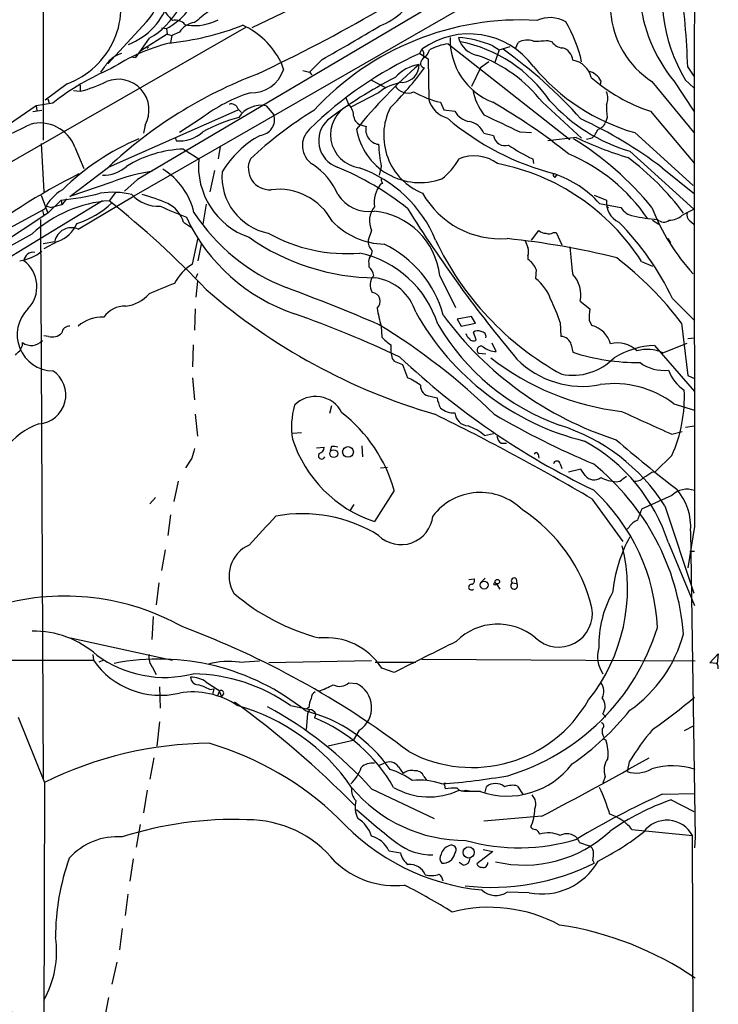
# Model space of a CAD drawing. Extents: x 2 to 1064, y 12 to 892.
# Drawn here: x 778 to 864, y 348 to 469 of the extents above; entities that cross this region are included whole.
import ezdxf

# ---------------------------------------------------------------- set-up
doc = ezdxf.new("R2010")
doc.units = 0
doc.header["$MEASUREMENT"] = 0
doc.layers.add('MAIN', color=5, linetype='CONTINUOUS')

msp = doc.modelspace()

# ---------------------------------------------------------------- linework, layer by layer
at = {"layer": 'MAIN'}
for p, q in [((780.7113, 486.918), (780.7113, 454.5753)), ((791.8873, 447.7173), (860.806, 487.3413)), ((837.7767, 476.5887), (792.3107, 449.7493)), ((813.816, 472.0167), (806.3653, 468.376)), ((793.4113, 469.138), (788.67, 463.9733)), ((798.1527, 468.7993), (798.4913, 468.7147)), ((805.688, 468.4607), (774.5307, 450.596)), ((795.9513, 467.614), (792.734, 465.582)), ((795.274, 468.376), (795.8667, 468.2913)), ((795.8667, 468.2913), (795.9513, 467.614)), ((795.9513, 467.614), (796.544, 467.4447)), ((796.544, 467.4447), (796.3747, 466.598)), ((797.4753, 467.868), (796.544, 467.4447)), ((793.75, 467.106), (792.0567, 464.7353)), ((830.4953, 466.4287), (845.4813, 454.66)), ((835.9987, 466.1747), (836.7607, 465.6667)), ((838.7927, 465.836), (839.1313, 466.598)), ((842.772, 466.852), (843.28, 466.6827)), ((792.226, 465.1587), (792.0567, 464.7353)), ((793.6653, 466.0053), (793.496, 465.836)), ((827.024, 465.2433), (827.278, 465.7513)), ((827.024, 465.2433), (828.04, 464.566)), ((836.7607, 465.6667), (836.2527, 464.1427)), ((836.7607, 465.6667), (838.1153, 466.09)), ((791.5487, 464.82), (792.0567, 464.7353)), ((809.9213, 464.2273), (810.26, 463.2113)), ((815.0013, 464.4813), (813.4773, 462.9573)), ((828.04, 464.566), (828.1247, 459.5707)), ((835.4907, 464.2273), (834.4747, 463.4653)), ((812.6307, 463.1267), (813.4773, 462.9573)), ((813.4773, 462.9573), (813.7313, 462.6187)), ((834.4747, 463.4653), (833.374, 461.1793)), ((859.9593, 463.55), (860.7213, 462.4493)), ((783.6747, 461.518), (780.9653, 459.486)), ((785.2833, 461.3487), (785.2833, 460.5867)), ((821.0973, 461.9413), (822.706, 461.0947)), ((849.2913, 461.8567), (849.2067, 461.3487)), ((855.5567, 461.772), (860.7213, 455.5067)), ((858.266, 461.8567), (860.7213, 458.1313)), ((859.7053, 461.9413), (860.7213, 461.01)), ((784.4367, 460.6713), (785.2833, 460.5867)), ((821.944, 460.4173), (818.5573, 458.6393)), ((781.8967, 459.1473), (779.8647, 458.8087)), ((781.304, 459.6553), (781.4733, 459.1473)), ((817.88, 459.9093), (818.3033, 458.8933)), ((829.564, 459.232), (829.9873, 458.3007)), ((842.0947, 459.232), (846.9207, 454.8293)), ((779.8647, 458.8087), (772.16, 453.5593)), ((780.542, 458.216), (779.4413, 458.0467)), ((779.8647, 458.8087), (779.9493, 458.216)), ((788.7547, 451.2733), (804.672, 458.3007)), ((804.672, 458.3853), (805.0953, 457.962)), ((808.1433, 458.8087), (809.0747, 457.708)), ((829.9873, 458.3007), (831.342, 458.1313)), ((855.3873, 458.1313), (860.806, 451.6967)), ((800.1847, 457.2847), (797.4753, 455.5067)), ((850.0533, 457.3693), (849.884, 456.8613)), ((793.242, 456.438), (793.0727, 455.422)), ((819.912, 456.438), (820.42, 456.2687)), ((834.898, 455.422), (836.0833, 455.168)), ((839.3007, 455.5913), (840.74, 455.5067)), ((853.44, 455.5067), (860.6367, 448.9873)), ((780.4573, 454.152), (780.796, 448.2253)), ((796.9673, 454.8293), (797.052, 454.4907)), ((846.2433, 454.914), (842.772, 454.4907)), ((848.1907, 454.8293), (847.5133, 454.66)), ((784.606, 453.7287), (785.7067, 451.104)), ((797.9833, 453.4747), (799.846, 452.2893)), ((802.4707, 453.8133), (802.2167, 452.2893)), ((852.8473, 453.2207), (860.7213, 446.1087)), ((840.9093, 452.2893), (840.994, 451.6967)), ((784.0133, 447.6327), (788.7547, 451.2733)), ((801.7933, 450.85), (801.2007, 448.2253)), ((822.2827, 451.358), (822.0287, 450.2573)), ((856.8267, 451.1887), (860.806, 447.9713)), ((789.178, 449.4107), (784.0133, 447.6327)), ((792.3107, 449.7493), (790.702, 448.31)), ((822.452, 449.2413), (822.198, 449.1567)), ((843.6187, 450.0033), (843.8727, 450.2573)), ((789.6013, 448.1407), (788.8393, 447.1247)), ((787.9927, 447.1247), (774.5307, 438.912)), ((780.4573, 447.802), (781.304, 445.6007)), ((781.304, 445.6007), (782.9127, 447.2093)), ((782.9127, 447.2093), (782.9973, 446.6167)), ((782.9127, 447.2093), (782.9973, 446.6167)), ((783.59, 447.3787), (782.9973, 446.6167)), ((785.0293, 443.6533), (791.8873, 447.7173)), ((848.4447, 447.802), (849.9687, 447.2093)), ((849.122, 446.786), (851.7467, 446.278)), ((781.304, 445.6007), (772.5833, 439.8433)), ((780.8807, 446.1087), (775.1233, 442.976)), ((780.6267, 445.9393), (780.796, 445.262)), ((781.1347, 446.4473), (781.7273, 446.278)), ((782.9973, 446.6167), (781.7273, 446.278)), ((800.7773, 446.7013), (800.354, 444.246)), ((849.9687, 446.4473), (850.2227, 446.278)), ((859.282, 445.3467), (859.8747, 445.6853)), ((859.8747, 445.6853), (860.7213, 446.1087)), ((780.3727, 444.8387), (780.7113, 376.0893)), ((797.9833, 444.5), (799.084, 443.738)), ((855.6413, 444.754), (856.4033, 444.246)), ((860.2133, 444.6693), (860.7213, 444.246)), ((821.0973, 443.484), (820.674, 442.2987)), ((840.74, 442.2987), (841.6713, 443.484)), ((843.4493, 443.23), (843.788, 443.23)), ((843.788, 443.23), (844.4653, 441.706)), ((780.7113, 441.8753), (782.1507, 442.1293)), ((782.4893, 442.1293), (780.796, 441.198)), ((799.084, 439.3353), (799.7613, 442.5527)), ((857.504, 442.468), (857.8427, 441.96)), ((799.7613, 439.7587), (800.1847, 441.7907)), ((840.3167, 440.3513), (840.3167, 439.928)), ((854.2867, 439.674), (855.6413, 439.0813)), ((820.7587, 439.42), (820.7587, 438.9967)), ((841.3327, 438.658), (841.248, 437.5573)), ((799.6767, 438.15), (799.5073, 437.642)), ((799.6767, 437.2187), (799.5073, 435.2713)), ((829.4793, 437.896), (831.4267, 434.0013)), ((846.7513, 434.7633), (847.9367, 433.832)), ((858.0967, 435.102), (860.7213, 432.4773)), ((799.4227, 433.832), (799.338, 431.2073)), ((833.374, 432.9007), (831.596, 432.562)), ((831.596, 432.562), (832.104, 431.7153)), ((833.882, 432.054), (833.374, 432.9007)), ((847.852, 432.3927), (848.1907, 431.8)), ((822.2827, 431.7153), (822.3673, 430.3607)), ((832.104, 431.7153), (833.882, 432.054)), ((844.296, 432.1387), (844.3807, 430.4453)), ((859.1973, 432.054), (859.9593, 425.6193)), ((781.3887, 430.4453), (780.796, 430.53)), ((833.9667, 430.022), (833.628, 430.9533)), ((859.9593, 430.1913), (860.806, 430.276)), ((778.1713, 429.3447), (778.1713, 429.6833)), ((799.1687, 429.4293), (799.084, 426.72)), ((836.422, 428.5827), (835.914, 429.5987)), ((845.6507, 429.4293), (845.82, 428.498)), ((855.8953, 429.3447), (860.806, 423.672)), ((856.9113, 428.4133), (859.8747, 429.5987)), ((823.6373, 427.736), (823.8913, 427.3973)), ((835.152, 428.244), (834.3053, 428.3287)), ((823.8913, 427.3973), (824.9073, 426.974)), ((824.9073, 426.974), (825.5, 425.3653)), ((799.084, 425.3653), (799.338, 422.656)), ((859.9593, 425.6193), (860.806, 425.2807)), ((828.294, 423.0793), (829.1407, 422.91)), ((816.1867, 421.894), (815.9327, 420.9627)), ((858.266, 422.148), (860.806, 421.386)), ((799.4227, 420.878), (799.6767, 418.1687)), ((859.7053, 419.2693), (860.806, 419.4387)), ((812.4613, 418.592), (811.3607, 418.5073)), ((834.9827, 418.2533), (836.0833, 418.5073)), ((858.012, 418.4227), (859.282, 418.7613)), ((814.324, 416.7293), (815.2553, 416.814)), ((816.1867, 416.8987), (816.0173, 416.3907)), ((819.912, 416.9833), (819.9967, 415.6287)), ((837.0147, 417.322), (837.692, 417.322)), ((798.9993, 415.4593), (798.2373, 414.274)), ((841.5867, 415.9673), (841.6713, 415.4593)), ((858.012, 415.798), (855.98, 413.8507)), ((822.198, 414.274), (823.0447, 414.3587)), ((844.296, 414.782), (844.4653, 414.1893)), ((846.836, 414.1047), (845.312, 413.766)), ((847.344, 413.3427), (846.836, 414.1047)), ((852.0007, 412.9193), (852.424, 413.258)), ((855.5567, 413.766), (855.98, 413.8507)), ((797.306, 412.6653), (796.798, 410.1253)), ((794.512, 410.6333), (793.8347, 409.8713)), ((823.8913, 411.48), (821.436, 407.67)), ((848.1907, 410.464), (852.0007, 405.2147)), ((858.012, 410.8873), (854.2867, 409.194)), ((818.896, 409.7867), (818.388, 408.94)), ((857.1653, 409.6173), (860.7213, 398.8647)), ((796.3747, 408.5167), (796.036, 405.9767)), ((852.7627, 406.9927), (852.5087, 406.7387)), ((860.806, 407.0773), (859.9593, 401.9973)), ((860.298, 406.4847), (860.8907, 368.808)), ((857.5887, 405.0453), (860.806, 397.3407)), ((795.6973, 404.1987), (795.274, 401.6587)), ((860.2133, 404.0293), (860.806, 404.0293)), ((794.9353, 400.1347), (794.5967, 397.4253)), ((833.0353, 400.558), (833.7127, 400.6427)), ((834.4747, 400.1347), (835.0673, 400.7273)), ((836.422, 400.05), (836.8453, 399.3727)), ((838.3693, 400.1347), (838.962, 400.05)), ((838.8773, 400.6427), (838.962, 400.05)), ((794.258, 395.986), (794.0887, 393.192)), ((784.098, 393.3613), (796.6287, 390.652)), ((786.8073, 391.3293), (786.892, 390.652)), ((862.6687, 390.3133), (863.6847, 391.414)), ((863.6847, 391.414), (863.6, 390.2287)), ((747.9453, 390.5673), (786.892, 390.652)), ((788.162, 390.652), (787.5693, 390.398)), ((804.8413, 390.398), (807.2967, 390.5673)), ((821.0973, 390.5673), (808.482, 390.3133)), ((821.5207, 390.398), (826.516, 390.398)), ((827.278, 390.7367), (860.8907, 390.5673)), ((863.5153, 390.2287), (862.6687, 390.3133)), ((794.1733, 389.7207), (794.5967, 388.874)), ((823.8913, 389.128), (822.3673, 389.636)), ((818.3033, 387.858), (819.2347, 387.7733)), ((795.02, 387.35), (795.1047, 384.7253)), ((801.2007, 387.0113), (801.7087, 387.096)), ((801.7087, 387.096), (801.5393, 386.4187)), ((802.386, 386.842), (802.132, 386.2493)), ((802.3013, 386.9267), (802.64, 386.1647)), ((802.894, 386.5033), (802.64, 386.1647)), ((811.1067, 385.064), (813.1387, 384.6407)), ((813.2233, 384.048), (813.054, 382.1007)), ((813.3927, 384.81), (813.1387, 384.6407)), ((813.1387, 384.6407), (813.4773, 384.556)), ((813.4773, 384.556), (813.2233, 384.048)), ((814.2393, 384.048), (814.07, 383.54)), ((849.5453, 384.048), (849.884, 383.6247)), ((777.6633, 383.6247), (780.8807, 375.5813)), ((795.02, 383.032), (794.6813, 380.0687)), ((819.5733, 382.016), (818.8113, 380.746)), ((860.6367, 382.524), (859.536, 381.9313)), ((818.8113, 380.746), (815.7633, 380.0687)), ((849.63, 381.1693), (849.63, 380.9153)), ((849.63, 380.9153), (849.884, 380.8307)), ((794.3427, 378.6293), (793.8347, 376.0047)), ((821.944, 377.698), (822.6213, 377.952)), ((852.7627, 378.1213), (852.5087, 376.936)), ((824.3993, 377.5287), (824.992, 376.682)), ((780.8807, 375.5813), (780.542, 228.1767)), ((827.532, 376.3433), (827.8707, 375.8353)), ((849.7993, 376.3433), (849.5453, 375.4967)), ((793.496, 374.65), (793.0727, 371.856)), ((821.0973, 374.8193), (828.802, 371.1787)), ((830.072, 375.2427), (830.1567, 374.8193)), ((834.4747, 374.4807), (832.4427, 374.4807)), ((832.6967, 374.65), (833.12, 374.5653)), ((835.0673, 374.396), (835.2367, 375.0733)), ((839.0467, 375.158), (839.724, 374.0573)), ((856.8267, 374.142), (860.8907, 374.2267)), ((857.9273, 373.4647), (860.7213, 372.0253)), ((842.01, 371.4327), (834.898, 370.84)), ((792.6493, 370.4167), (792.1413, 367.6227)), ((853.1013, 369.824), (860.552, 369.062)), ((846.6667, 368.2153), (847.852, 367.792)), ((861.2293, 153.162), (860.552, 369.062)), ((860.8907, 368.808), (860.806, 367.538)), ((823.214, 367.1993), (824.6533, 366.9453)), ((835.9987, 367.1147), (834.0513, 365.5907)), ((834.8133, 367.3687), (835.9987, 367.1147)), ((791.8027, 366.1833), (791.3793, 363.474)), ((832.358, 365.4213), (831.85, 365.76)), ((848.2753, 366.014), (848.4447, 365.6753)), ((840.486, 362.0347), (837.7767, 362.1193)), ((791.1253, 361.8653), (790.7867, 359.2407)), ((790.448, 357.632), (790.1093, 355.0073)), ((789.7707, 353.4833), (789.178, 350.774)), ((788.7547, 349.1653), (788.2467, 346.6253))]:
    msp.add_line(p, q, dxfattribs=at)
for centre, radius in [((816.4407, 416.0306), 0.4849), ((818.1958, 416.2402), 0.6566), ((834.9372, 399.8665), 0.4842), ((836.2667, 400.0077), 0.1608), ((836.561, 400.2859), 0.2738), ((833.0268, 366.9849), 0.6879)]:
    msp.add_circle(centre, radius, dxfattribs=at)
for centre, radius, start, end in [((21900.4375, 449.1567), 21039.6736, 179.88540849, 180.11459155), ((872.7209, 473.7801), 18.7379, 151.62645, 219.518168), ((792.1421, 475.4454), 8.0656, 297.502591, 30.607165), ((715.5188, 655.6771), 213.5779, 295.374119, 304.367507), ((876.7195, 472.2865), 19.9125, 162.221018, 211.300994), ((789.3653, 473.1392), 5.6903, 315.318971, 62.735612), ((780.204, 470.9979), 10.0954, 290.108257, 22.709494), ((789.0495, 475.3962), 9.5301, 299.55301, 1.569956), ((770.1325, 460.8725), 89.8667, 1.707331, 8.431066), ((788.0892, 474.2328), 8.4837, 291.583693, 343.072599), ((799.4669, 472.6534), 4.3877, 210.780566, 229.695012), ((1138.8618, 46.403), 542.1344, 128.546458, 128.775639), ((819.3619, 476.0379), 7.9024, 290.375717, 314.566777), ((861.8148, 471.2653), 11.3705, 184.324039, 236.606638), ((792.4976, 501.5132), 35.1957, 276.047052, 291.268906), ((796.9569, 467.7519), 1.5896, 41.215085, 101.915018), ((799.7402, 466.365), 2.7182, 98.508982, 146.431531), ((799.3029, 474.835), 6.1739, 262.4462, 298.16147), ((801.0462, 459.6773), 9.9735, 27.142866, 64.977658), ((839.416, 434.7877), 34.5776, 86.681948, 137.346853), ((641.1752, 770.6367), 352.0606, 299.586646, 300.926647), ((843.0272, 465.6923), 3.9573, 60.542634, 114.005268), ((829.9639, 460.3444), 17.3957, 12.89767, 30.36488), ((833.0762, 457.8255), 9.8203, 36.267074, 126.187718), ((802.4527, 442.6902), 24.6286, 104.694435, 122.84944), ((831.4388, 459.7881), 6.7073, 98.086491, 118.782875), ((839.0564, 466.9594), 8.3103, 178.405088, 248.411501), ((830.9068, 454.2859), 12.9333, 66.814847, 86.19397), ((834.6477, 467.9175), 2.9726, 194.152178, 260.087709), ((828.5861, 449.5333), 17.4897, 34.348085, 78.679402), ((840.2779, 464.3144), 2.5553, 73.725355, 116.661316), ((841.3744, 477.4851), 10.7245, 267.967291, 277.487954), ((844.6771, 467.5719), 1.6561, 212.475173, 265.598376), ((791.2014, 462.101), 3.2522, 104.934027, 141.112097), ((846.5448, 422.3404), 47.1351, 114.465514, 134.551233), ((826.4845, 465.0606), 1.052, 326.58937, 41.037856), ((826.7279, 465.984), 1.515, 298.349679, 347.910526), ((828.3629, 448.6292), 17.3488, 37.672978, 70.563244), ((802.8602, 417.627), 59.1599, 41.983455, 54.435527), ((844.1688, 464.3119), 1.6533, 2.939933, 76.669789), ((491.8848, 675.2334), 364.1988, 324.348201, 324.577375), ((867.6919, 416.7286), 62.3286, 130.831379, 141.027481), ((827.7457, 458.8696), 5.0835, 99.127494, 137.864753), ((824.7833, 463.8403), 2.1565, 273.296255, 1.286016), ((827.6412, 464.0112), 0.5464, 120.643652, 267.430289), ((845.4132, 461.6646), 2.7622, 12.873037, 81.531082), ((801.8904, 433.3925), 32.6046, 113.109777, 127.822535), ((826.698, 410.9094), 55.398, 110.781285, 133.22946), ((806.3539, 464.5403), 4.126, 267.806795, 341.209792), ((792.2139, 489.7057), 44.0672, 315.016917, 323.45432), ((860.4477, 479.8302), 25.3129, 219.777894, 253.928092), ((847.2984, 460.8667), 2.2253, 26.416509, 77.835648), ((780.5124, 478.4963), 18.5342, 284.916502, 295.531301), ((789.964, 458.2985), 3.7691, 330.421983, 112.844494), ((848.3674, 414.5436), 53.6069, 117.065224, 127.573942), ((825.8052, 455.5), 6.2521, 98.257112, 128.139984), ((862.1556, 478.4742), 21.4393, 229.056077, 251.597165), ((812.4135, 441.1522), 20.2436, 107.886647, 127.162951), ((825.5847, 462.28), 1.9027, 212.275108, 290.85352), ((832.8948, 472.8197), 13.99, 241.698551, 256.226486), ((840.853, 462.1798), 7.4471, 191.022191, 216.904058), ((848.3385, 459.74), 1.7995, 334.947329, 25.052671), ((803.8727, 458.2194), 0.8163, 11.725631, 111.668461), ((820.1367, 455.2385), 4.0889, 116.640251, 262.07996), ((817.0005, 457.5151), 1.8965, 358.153753, 46.610952), ((831.3234, 460.4834), 3.3264, 195.925285, 254.074715), ((799.1143, 395.1303), 73.956, 51.342406, 60.083688), ((858.8145, 473.5965), 21.2316, 221.958228, 253.67695), ((858.0586, 458.5969), 8.0989, 177.302897, 188.718301), ((807.5118, 455.5908), 3.2793, 78.897032, 147.15654), ((839.6327, 416.4264), 49.0322, 121.538558, 132.994876), ((807.1997, 457.1236), 1.964, 275.305359, 17.311212), ((830.2292, 455.146), 7.6476, 153.530439, 247.986426), ((833.5685, 459.3689), 2.5473, 209.067494, 259.859513), ((1366.2782, 1557.3326), 1221.2859, 244.2084097, 244.4375908), ((766.4975, 479.828), 26.4958, 290.947308, 298.407744), ((780.3268, 452.1168), 4.5728, 20.640517, 105.526995), ((809.6651, 438.8751), 19.1345, 104.863753, 119.118269), ((818.0354, 454.5152), 3.447, 133.133215, 250.133625), ((820.0815, 457.6235), 1.1976, 188.136869, 261.863132), ((852.0797, 482.8697), 33.5282, 229.73735, 255.38308), ((832.7211, 454.5507), 2.3448, 21.813661, 80.205055), ((823.4994, 407.1071), 55.2621, 52.909388, 65.020769), ((848.6278, 457.1862), 1.2975, 284.501051, 345.498949), ((797.3875, 458.9877), 4.5095, 265.733336, 311.134769), ((815.3475, 453.9044), 2.7569, 132.715733, 236.254021), ((827.0251, 457.2582), 7.9028, 189.675435, 290.04096), ((822.1827, 455.8607), 1.8093, 166.967643, 262.418541), ((845.4682, 457.5281), 3.8335, 315.250475, 335.362339), ((804.2556, 426.9004), 30.2319, 112.923931, 134.456844), ((813.5648, 444.0915), 12.6856, 119.172612, 148.706499), ((842.7794, 455.2962), 20.8716, 183.375472, 190.876165), ((837.4752, 455.2991), 1.3981, 185.38069, 289.679186), ((826.3653, 422.7349), 37.5022, 38.886457, 58.599303), ((864.7847, 493.4277), 42.7445, 244.292744, 253.428247), ((798.4726, 439.127), 14.3561, 91.953203, 121.572937), ((847.1201, 466.5972), 15.5977, 233.97287, 246.535209), ((836.6842, 432.3914), 22.2329, 34.309553, 67.165921), ((809.1072, 451.4148), 9.3024, 174.605771, 250.661266), ((808.6009, 451.1409), 2.665, 154.474356, 272.905779), ((825.3044, 455.7922), 7.424, 306.624475, 331.846387), ((833.701, 447.8355), 4.8231, 53.183322, 112.567778), ((831.3271, 424.915), 27.2942, 32.733915, 78.879732), ((832.9714, 425.9788), 32.9576, 36.538857, 53.461143), ((819.4113, 381.9173), 76.6149, 116.593546, 128.805858), ((788.0408, 454.6672), 4.4102, 269.375084, 311.378051), ((797.4061, 428.956), 22.0476, 98.431577, 111.912932), ((790.8925, 443.741), 8.5839, 13.091424, 57.984075), ((809.7654, 450.078), 7.0664, 175.107278, 258.836679), ((809.225, 444.5715), 8.4051, 23.230187, 56.892258), ((802.9797, 417.7894), 36.2484, 51.590528, 67.478366), ((814.3015, 436.2031), 15.8858, 22.563877, 70.618584), ((843.7881, 450.342), 0.3787, 153.44848, 243.428183), ((839.1742, 437.7287), 13.4534, 42.31732, 70.70915), ((822.9602, 449.707), 0.6893, 169.382898, 222.501256), ((785.9001, 443.6551), 5.587, 120.291722, 153.949535), ((780.0657, 477.6134), 30.5371, 275.349503, 284.552564), ((789.2395, 437.6995), 10.4647, 76.776472, 98.245551), ((809.6606, 441.0313), 7.5052, 28.25903, 97.076535), ((825.0772, 446.8706), 3.6764, 141.550239, 187.94078), ((836.978, 453.4775), 11.0384, 209.416085, 274.149336), ((790.0342, 431.2417), 15.9279, 94.302336, 132.095233), ((781.3116, 455.3033), 11.5321, 287.920551, 313.010441), ((717.1906, 356.8258), 115.2711, 43.520221, 51.569354), ((794.8692, 450.785), 4.3441, 221.849865, 273.10762), ((786.0214, 423.2919), 25.5395, 66.913378, 74.367786), ((794.2483, 443.2908), 3.9258, 17.939273, 62.911488), ((820.7518, 450.3145), 4.512, 212.553101, 278.722026), ((852.6485, 446.9334), 2.694, 174.121798, 244.593531), ((1135.3617, 1250.0909), 872.7072, 247.0525454, 247.2817294), ((819.327, 458.7752), 23.9645, 213.108051, 248.640568), ((823.5361, 444.6563), 2.706, 140.905011, 205.672999), ((820.5469, 436.9124), 8.9864, 6.283864, 84.321953), ((964.8361, 533.1973), 164.2688, 211.981407, 219.979985), ((853.694, 447.5479), 2.3248, 213.109726, 259.508882), ((879.6696, 455.697), 25.8872, 201.33665, 222.673886), ((860.8062, 445.4313), 0.9655, 164.747484, 232.114086), ((818.7831, 454.6582), 22.5866, 205.055941, 251.495823), ((822.9233, 451.09), 9.3042, 224.361196, 268.139941), ((827.2263, 420.4286), 34.1803, 25.422799, 44.768864), ((857.5759, 464.8164), 20.0227, 257.583549, 266.157221), ((856.9967, 445.5282), 1.0282, 222.114375, 311.151327), ((857.733, 447.0716), 2.3184, 268.524421, 311.924571), ((784.2176, 441.7059), 2.1098, 67.373032, 168.423241), ((781.317, 445.769), 3.8238, 287.853074, 337.905041), ((818.0288, 460.2681), 19.6458, 240.642437, 274.756933), ((842.4213, 444.1311), 0.9906, 220.787625, 275.602387), ((842.9139, 443.9549), 0.9012, 243.941047, 306.449005), ((742.5143, 506.4243), 73.296, 294.87479, 300.175613), ((821.8077, 465.0629), 27.4217, 234.865769, 269.577094), ((821.9861, 442.087), 1.3291, 170.834633, 232.772305), ((862.1411, 457.9021), 36.6565, 205.192755, 241.170813), ((827.924, 347.1122), 95.8635, 75.924081, 84.100811), ((1051.8351, 526.4708), 227.997, 201.688003, 201.917172), ((777.2743, 444.724), 4.9966, 276.41655, 310.84246), ((779.4943, 439.6317), 1.1605, 80.026339, 173.717598), ((819.6574, 441.1136), 1.527, 326.315136, 356.812677), ((816.7564, 429.4936), 13.6241, 15.218788, 64.501958), ((838.8338, 440.8593), 1.5675, 341.089977, 18.910023), ((1017.3187, 456.927), 172.5328, 185.145951, 186.276256), ((775.9792, 436.5712), 3.967, 316.330843, 53.466631), ((816.8906, 428.0456), 12.9437, 17.646002, 77.654697), ((821.69, 439.6741), 0.9653, 142.12814, 195.261365), ((838.9664, 437.8064), 2.5149, 19.793132, 57.525138), ((826.1923, 407.3556), 41.2231, 36.808353, 52.585116), ((801.9021, 434.5111), 5.587, 120.291722, 153.949535), ((819.8107, 437.7764), 1.5453, 4.439088, 52.157861), ((822.6391, 436.7657), 1.7135, 138.726627, 211.750545), ((820.7829, 431.7231), 5.9758, 16.383967, 82.089698), ((838.0522, 433.2607), 5.3548, 19.14992, 53.358225), ((843.1626, 435.5335), 3.6704, 347.887036, 43.613477), ((818.3383, 379.5415), 61.3006, 110.487695, 113.647596), ((849.6563, 492.4169), 74.4929, 228.992604, 253.810615), ((720.6772, 195.0795), 257.5827, 66.829305, 69.567867), ((790.3393, 438.6564), 4.5171, 276.763634, 319.030406), ((821.0581, 434.7624), 1.1085, 310.27612, 83.582754), ((819.4951, 423.6099), 26.2264, 18.977619, 25.782638), ((781.9602, 430.657), 4.4455, 134.421274, 269.181545), ((790.7654, 430.9959), 3.1765, 88.089526, 145.04167), ((837.9974, 436.501), 16.4273, 189.051249, 196.937407), ((852.3496, 432.8502), 4.5208, 167.456896, 185.808202), ((787.9623, 428.3761), 4.4444, 87.424658, 131.294587), ((761.8106, 293.8897), 147.9823, 64.9068, 70.332909), ((855.1621, 449.4347), 32.8243, 209.224739, 256.068537), ((864.172, 458.1951), 42.493, 216.247618, 252.160215), ((783.9745, 430.7289), 0.9872, 87.747434, 171.858406), ((780.3946, 363.8161), 79.7918, 45.654249, 58.547995), ((853.8286, 446.3485), 28.4971, 210.303806, 250.276362), ((834.1634, 430.2291), 0.9006, 63.921483, 126.475463), ((834.5606, 430.4275), 0.6105, 345.631426, 90.122006), ((847.2772, 428.6005), 3.3274, 15.934752, 74.065248), ((779.2549, 431.2037), 1.867, 234.522255, 317.287835), ((781.8543, 431.9437), 1.5691, 252.738337, 316.756038), ((825.7134, 433.1989), 4.3877, 220.304988, 239.219434), ((833.7966, 431.122), 1.1507, 197.082228, 233.98361), ((833.6068, 430.4242), 0.5396, 205.567878, 311.823085), ((844.3009, 429.0439), 1.4037, 15.935304, 86.740923), ((650.5787, 555.4133), 179.6055, 314.885409, 315.114591), ((608.652, 513.656), 189.3283, 333.327124, 333.556307), ((827.7853, 429.0058), 4.338, 174.397568, 197.020577), ((834.5593, 428.752), 0.4937, 59.034253, 239.034253), ((836.4308, 431.0864), 2.5037, 229.756385, 269.798618), ((851.3656, 426.3559), 3.2808, 44.790072, 105.720143), ((856.4131, 418.6986), 10.6587, 92.784531, 121.147398), ((854.9675, 424.2956), 4.5534, 64.729895, 106.241129), ((889.6052, 497.1061), 94.9658, 226.776856, 244.258191), ((855.6669, 453.4545), 32.4651, 232.146191, 263.214939), ((847.0089, 435.6494), 11.3456, 224.825739, 281.169593), ((845.8098, 432.7353), 7.0755, 259.045963, 316.005528), ((853.9289, 453.7365), 26.5092, 252.188262, 270.407203), ((779.9514, 423.2377), 3.554, 274.064482, 56.813859), ((857.0293, 431.147), 4.8824, 233.385927, 276.57903), ((862.3941, 428.1078), 5.1354, 200.650849, 236.182132), ((822.5763, 418.46), 7.4987, 52.812859, 67.052229), ((828.4162, 424.3822), 1.3085, 177.731266, 264.641859), ((850.901, 412.4986), 12.1389, 52.646958, 98.023301), ((841.7693, 423.0416), 17.7847, 335.965024, 2.577211), ((814.2051, 419.4397), 3.6272, 26.307918, 135.574123), ((833.2906, 423.5876), 4.2049, 189.27348, 207.59252), ((821.1886, 419.3104), 9.9388, 164.426546, 188.566198), ((831.1932, 423.5642), 2.5213, 229.74576, 273.383408), ((806.0123, 406.4028), 18.5859, 15.853253, 51.993046), ((695.3112, 150.1761), 301.8641, 59.572252, 63.736365), ((833.0898, 421.1865), 1.7533, 184.553595, 265.449663), ((887.9332, 509.1684), 102.3466, 239.616644, 247.253254), ((1553.4202, 1964.9913), 1695.7202, 245.5599465, 245.7891298), ((782.9085, 411.7635), 8.378, 108.838068, 179.622493), ((830.9881, 413.74), 6.0272, 48.488826, 70.996582), ((837.0396, 396.722), 23.9026, 32.649229, 72.540058), ((826.5148, 422.7821), 15.9427, 198.096504, 251.423787), ((837.607, 418.2531), 1.1035, 184.386361, 237.538365), ((966.7656, 551.4477), 176.7551, 229.15024, 232.271167), ((1095.525, 331.3752), 308.2168, 163.939379, 164.168557), ((814.5144, 416.7788), 0.7417, 281.532613, 2.720065), ((816.3981, 415.3305), 1.5824, 69.637627, 97.677432), ((836.7944, 398.4268), 21.8221, 17.655458, 61.343713), ((814.959, 415.7726), 0.4073, 136.681467, 339.308936), ((841.3327, 415.8827), 0.2677, 18.421413, 161.578587), ((843.8726, 414.6868), 0.4339, 12.672011, 167.325092), ((829.5127, 391.3886), 30.0412, 4.736684, 51.142739), ((848.4493, 414.2253), 1.4145, 218.607933, 306.531266), ((851.3836, 417.0914), 4.5165, 242.402934, 267.086092), ((851.2507, 413.5668), 0.9908, 264.399307, 319.194862), ((853.4964, 414.1047), 1.457, 261.088501, 315.786958), ((685.7083, 667.4504), 305.2937, 303.57419, 303.803352), ((834.4672, 403.9444), 7.3094, 44.960092, 142.96063), ((831.8455, 393.5881), 24.4108, 2.449291, 47.427352), ((859.8695, 409.0127), 2.6391, 69.215006, 134.73748), ((853.4262, 407.0916), 6.8985, 354.952877, 41.351643), ((-81.3203, 1232.0674), 1213.1655, 317.0065063, 317.2356896), ((812.556, 390.7697), 17.8714, 58.311005, 100.403805), ((824.7139, 408.783), 3.9431, 225.374007, 353.655797), ((828.7334, 392.2997), 20.0375, 13.82174, 57.024897), ((1192.7293, 281.5085), 361.7278, 159.329827, 159.558995), ((854.4058, 406.0537), 1.8925, 109.351197, 150.252866), ((868.3284, 397.2737), 17.6773, 151.13526, 174.560866), ((807.7338, 400.9988), 4.1591, 114.233713, 210.871852), ((830.6725, 399.4173), 21.8921, 321.339865, 13.981717), ((833.3728, 399.6141), 0.3512, 89.804229, 316.591781), ((833.2893, 400.431), 0.4734, 280.308095, 26.565051), ((838.6231, 399.7947), 0.4243, 126.740257, 36.99143), ((838.6233, 400.3887), 0.3592, 45, 225), ((783.3472, 368.7152), 29.7958, 60.766186, 105.51461), ((821.2971, 418.7832), 26.2733, 229.299195, 255.37364), ((862.1484, 392.4964), 13.115, 150.526327, 181.399876), ((844.0895, 396.3977), 4.1587, 226.899123, 9.536614), ((759.6082, 292.5034), 109.1493, 52.754176, 69.463234), ((836.6083, 387.8892), 7.1743, 49.705959, 135.272195), ((779.5529, 382.5659), 11.6438, 48.190253, 90.965493), ((829.9854, 402.7506), 27.4757, 286.657539, 342.81195), ((843.1558, 398.3009), 16.8873, 305.021983, 344.786214), ((815.4937, 385.25), 8.1537, 32.541686, 95.849525), ((1780.2106, -1513.9854), 2129.8796, 116.4504609, 116.6796415), ((795.6611, 402.6451), 14.1287, 233.793558, 284.374586), ((795.7309, 390.9906), 2.0096, 170.29723, 219.190112), ((852.5561, 391.0829), 3.6847, 162.742819, 215.203993), ((795.1355, 396.307), 9.9967, 214.449929, 283.536083), ((794.9568, 362.1514), 28.6157, 50.98956, 101.131933), ((803.5798, 380.6191), 9.8599, 82.649312, 104.979292), ((863.0916, 389.7629), 0.6297, 340.365149, 47.709785), ((798.8243, 367.6596), 21.3019, 54.789128, 89.073625), ((798.8816, 385.2092), 3.3265, 55.258441, 90.888796), ((799.8461, 388.6201), 1.0196, 184.770642, 265.229359), ((798.4072, 382.2713), 5.5019, 59.487199, 75.752354), ((1055.516, 768.3998), 457.864, 236.195334, 236.424538), ((812.1638, 394.9305), 8.4411, 286.618951, 299.778053), ((817.1504, 389.1055), 1.6987, 242.117984, 312.743136), ((817.8133, 384.8011), 3.2946, 302.290193, 64.441399), ((847.9257, 386.7948), 1.7307, 332.487386, 37.902858), ((799.1044, 376.834), 9.8891, 56.328091, 99.481944), ((802.5977, 386.6092), 0.3147, 340.332702, 132.282263), ((814.7466, 385.8264), 1.1031, 122.449681, 175.617229), ((734.9826, 290.2441), 117.767, 44.499478, 53.973288), ((797.6426, 360.5358), 25.4924, 34.537809, 74.191525), ((816.5422, 384.6629), 3.1529, 156.686636, 177.325897), ((833.4539, 393.9266), 16.4886, 241.82805, 330.23637), ((848.0608, 384.959), 1.7417, 328.463615, 36.511331), ((803.64, 454.9341), 89.4921, 305.525926, 309.701096), ((785.4308, 342.7112), 47.9899, 41.994534, 61.522949), ((808.707, 367.0858), 17.8182, 34.546266, 76.160056), ((813.435, 383.667), 0.89, 25.347095, 87.275832), ((827.094, 405.0741), 32.9804, 304.417797, 321.339975), ((806.5784, 365.191), 19.8194, 29.626804, 67.7906), ((849.1865, 382.5405), 0.4488, 307.666685, 65.022443), ((850.8151, 381.8889), 1.3865, 167.655866, 211.266381), ((881.6121, 360.2832), 33.9188, 139.967118, 148.270757), ((801.4072, 334.3504), 46.0578, 90.362254, 116.46608), ((790.2398, 343.307), 38.6617, 46.129938, 73.66115), ((845.4386, 379.1797), 4.7421, 352.304596, 20.374752), ((821.1342, 376.1064), 1.8701, 80.712958, 134.334883), ((823.278, 376.7646), 1.3569, 34.272129, 118.945099), ((837.7792, 383.9072), 9.989, 250.681666, 322.795927), ((588.195, 852.9808), 544.3442, 297.792876, 299.376127), ((852.1568, 377.1073), 2.4782, 144.548863, 197.956063), ((814.8435, 379.146), 5.2664, 314.844602, 341.144631), ((820.3507, 367.7381), 9.9265, 54.658249, 72.211393), ((825.9658, 375.6657), 1.4075, 74.298955, 133.776594), ((826.5004, 375.914), 1.1173, 22.594621, 97.906739), ((853.6565, 380.4904), 3.7351, 252.103502, 300.579407), ((858.09, 368.8115), 8.8342, 71.516649, 106.664084), ((826.9818, 367.6146), 8.2686, 70.563386, 96.172763), ((822.7994, 463.9033), 88.7625, 274.480363, 279.769654), ((830.1143, 375.3697), 0.1339, 18.421413, 251.578587), ((836.3373, 373.7188), 1.7453, 50.901842, 129.095611), ((820.4381, 374.656), 1.8131, 172.138483, 224.729623), ((832.6112, 386.6944), 18.2253, 219.961828, 270.268792), ((828.1461, 382.3656), 8.5586, 239.534184, 295.643492), ((831.2576, 368.3836), 6.5292, 87.029091, 99.707142), ((832.2883, 375.392), 0.847, 215.179884, 298.828576), ((838.3755, 372.587), 2.6572, 75.368603, 110.65977), ((902.7414, 273.7841), 110.3624, 114.584548, 120.741453), ((823.1019, 363.0857), 28.6134, 17.493248, 24.581917), ((822.3578, 372.6348), 3.2932, 166.921664, 206.241372), ((839.7507, 372.962), 1.534, 337.055463, 45.56256), ((867.3244, 346.0468), 28.9836, 108.918431, 125.746982), ((878.1317, 438.1151), 88.3358, 228.184043, 232.396682), ((835.5207, 372.4185), 5.6429, 335.495122, 359.446616), ((804.1047, 326.5507), 44.4899, 87.851382, 107.876233), ((805.8522, 357.2235), 13.786, 38.708359, 90.33041), ((837.35, 389.7987), 27.5586, 222.504866, 264.364999), ((817.1288, 367.6767), 4.1762, 18.145568, 56.988786), ((848.5648, 366.1273), 5.852, 39.175879, 71.805931), ((857.4149, 367.4072), 3.5468, 27.811358, 144.132372), ((839.8573, 380.9398), 15.5001, 256.873861, 312.81668), ((841.3076, 370.7815), 0.9594, 227.162672, 266.438195), ((840.8763, 368.9914), 0.9118, 15.254016, 65.942446), ((842.8219, 366.085), 3.3219, 63.657093, 108.715295), ((845.1374, 367.6756), 1.6217, 19.438271, 121.253378), ((832.8571, 397.3909), 35.3398, 297.094062, 307.848422), ((789.7969, 361.1012), 7.8187, 85.223152, 138.636907), ((820.1924, 365.7511), 3.3507, 25.607585, 74.332), ((828.503, 373.7474), 7.0573, 232.73732, 271.05305), ((839.2274, 391.4863), 23.9256, 254.15957, 287.264252), ((826.7985, 367.3125), 2.1764, 189.713345, 236.10257), ((831.1205, 366.3617), 1.529, 110.701215, 164.278511), ((830.9092, 367.284), 0.6053, 315.635776, 122.944508), ((847.5499, 367.0362), 0.8139, 5.534773, 68.212969), ((845.0159, 366.8184), 3.3572, 346.136778, 5.063402), ((810.7065, 356.5952), 28.4713, 160.139034, 180.128593), ((824.0232, 373.7256), 10.8196, 226.751583, 276.038027), ((830.2913, 366.2718), 0.8168, 141.881384, 226.909979), ((829.8708, 367.1729), 1.504, 264.754177, 348.019124), ((832.3369, 366.2891), 0.8681, 271.392836, 358.607164), ((835.8292, 390.9071), 28.2098, 263.45144, 296.564325), ((834.8094, 365.7408), 0.5969, 253.912199, 1.843278), ((842.0389, 369.8093), 7.9281, 258.704382, 330.699014), ((825.7541, 363.3896), 2.1232, 23.493401, 94.576288), ((834.6083, 365.7438), 0.5777, 195.369079, 273.54354), ((828.4145, 366.948), 2.8042, 255.266005, 290.459672), ((828.2511, 363.0589), 1.7029, 14.108052, 47.813219), ((780.0736, 276.3765), 97.625, 58.554518, 62.493722), ((836.3659, 364.1644), 2.4845, 226.128481, 304.599621), ((835.5614, 342.062), 18.1826, 61.593472, 104.51804), ((838.2599, 318.2323), 40.2653, 55.802791, 81.500263), ((770.2223, 354.7887), 12.1387, 330.583443, 8.253727), ((784.1076, 424.6666), 77.6568, 257.013684, 265.803804)]:
    msp.add_arc(centre, radius, start, end, dxfattribs=at)

doc.saveas('drawing.dxf')
